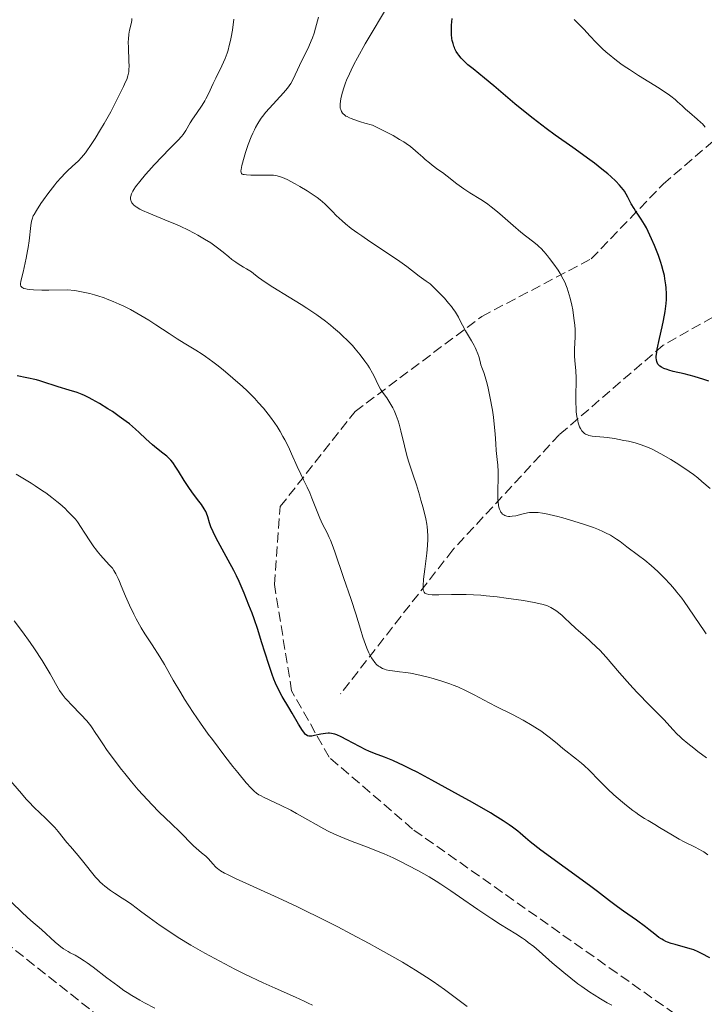
# Model space of a CAD drawing. Units: metres. Extents: x 651182 to 654632, y 4757860 to 4760249.
# Drawn here: x 654308 to 654427, y 4758518 to 4758689 of the extents above; entities that cross this region are included whole.
import ezdxf

# ---------------------------------------------------------------- set-up
doc = ezdxf.new("R2010")
doc.units = ezdxf.units.M
doc.header["$MEASUREMENT"] = 0
doc.linetypes.add('DGN Style 3', pattern=[2.435891, 1.739922, -0.695969])
for name, color, linetype, lineweight in [('Barranco lineal', 142, 'DGN Style 3', 13), ('Curva de nivel directora', 30, 'Continuous', 30), ('Curva de nivel intermedia', 30, 'Continuous', 0), ('Senda', 7, 'DGN Style 3', 0)]:
    doc.layers.add(name, color=color, linetype=linetype, lineweight=lineweight)

msp = doc.modelspace()

# ---------------------------------------------------------------- linework, layer by layer
at = {"layer": 'Barranco lineal', "color": 142, "linetype": 'DGN Style 3', "lineweight": 13}
msp.add_polyline3d([(654494.91, 4758677.61, 1200), (654480.41, 4758668.61, 1205), (654457.91, 4758655.11, 1212.04), (654434.91, 4758640.61, 1220), (654419.91, 4758632.11, 1225), (654401.91, 4758616.61, 1231.25), (654383.41, 4758596.61, 1238.96), (654363.91, 4758571.61, 1247.68)], dxfattribs=at)
at = {"layer": 'Curva de nivel directora', "color": 30, "linetype": 'Continuous', "lineweight": 30, "flags": 128}
for points, elevation in [([(654418.74, 4758629.58), (654418.72, 4758629.94), (654418.72, 4758630.15), (654418.81, 4758630.93), (654418.9, 4758631.42), (654419.31, 4758633.3), (654419.77, 4758635.32), (654420, 4758636.39), (654420.28, 4758637.99), (654420.44, 4758639.37), (654420.48, 4758640.05), (654420.49, 4758641.06), (654420.44, 4758642.08), (654420.39, 4758642.6), (654420.24, 4758643.66), (654420.13, 4758644.21), (654419.93, 4758645.05), (654419.69, 4758645.92), (654419.51, 4758646.51), (654419.09, 4758647.7), (654418.4, 4758649.46), (654417.92, 4758650.57), (654417.6, 4758651.26), (654417, 4758652.48), (654416.68, 4758653.06), (654416.12, 4758653.99), (654415.64, 4758654.71), (654415.1, 4758655.48), (654414.86, 4758655.84), (654414.38, 4758656.67), (654413.79, 4758657.81), (654413.5, 4758658.34), (654413.19, 4758658.85), (654413.02, 4758659.09), (654412.64, 4758659.57), (654412.36, 4758659.89), (654411.7, 4758660.59), (654410.85, 4758661.4), (654410.31, 4758661.87), (654409.29, 4758662.71), (654407.97, 4758663.73), (654407.17, 4758664.32), (654404.23, 4758666.43), (654401.19, 4758668.61), (654399.62, 4758669.76), (654397.33, 4758671.5), (654396.24, 4758672.36), (654394.18, 4758674.05), (654390.52, 4758677.15), (654388.89, 4758678.5), (654386.9, 4758680.09), (654386.02, 4758680.83), (654385.23, 4758681.57), (654384.87, 4758681.95), (654384.45, 4758682.47), (654384.25, 4758682.74), (654383.99, 4758683.15), (654383.77, 4758683.59), (654383.67, 4758683.81), (654383.58, 4758684.04), (654383.43, 4758684.52), (654383.31, 4758685.02), (654383.25, 4758685.36), (654383.17, 4758686.06), (654383.15, 4758686.6), (654383.15, 4758686.97), (654383.18, 4758687.71), (654383.31, 4758688.84)], 1225), ([(654427.88, 4758625.9), (654427, 4758626.2), (654425.3, 4758626.71), (654423.58, 4758627.15), (654421.67, 4758627.59), (654420.92, 4758627.79), (654420.59, 4758627.89), (654420.04, 4758628.1), (654419.61, 4758628.33), (654419.37, 4758628.49), (654419.24, 4758628.61), (654419.02, 4758628.86), (654418.86, 4758629.14), (654418.8, 4758629.3), (654418.74, 4758629.58)], 1225), ([(654340.22, 4758603.74), (654339.73, 4758604.5), (654339.08, 4758605.35), (654338.07, 4758606.65), (654337.53, 4758607.4), (654336.73, 4758608.63), (654335.75, 4758610.25), (654335.32, 4758610.95), (654334.78, 4758611.76), (654334.45, 4758612.18), (654334.22, 4758612.42), (654333.73, 4758612.87), (654333.06, 4758613.39), (654331.92, 4758614.26), (654331.26, 4758614.83), (654330.11, 4758615.89), (654328.94, 4758616.99), (654328.29, 4758617.58), (654327.23, 4758618.46), (654326.66, 4758618.91), (654325.47, 4758619.77), (654324.27, 4758620.6), (654323.48, 4758621.11), (654322.02, 4758622.01), (654320.78, 4758622.72), (654320.22, 4758623.01), (654319.42, 4758623.4), (654319.01, 4758623.57), (654318.17, 4758623.9), (654316.77, 4758624.35), (654314.87, 4758624.92), (654314, 4758625.18), (654312.9, 4758625.54), (654311.67, 4758625.94), (654311.09, 4758626.1), (654307.72, 4758626.83)], 1250), ([(654428.03, 4758525.76), (654426.56, 4758526.53), (654426, 4758526.81), (654425.23, 4758527.13), (654424.83, 4758527.27), (654423.4, 4758527.67), (654422.01, 4758528.05), (654421.33, 4758528.26), (654420.68, 4758528.49), (654420.38, 4758528.62), (654419.96, 4758528.83), (654419.69, 4758528.98), (654419.19, 4758529.3), (654418.48, 4758529.85), (654417.46, 4758530.68), (654416.87, 4758531.15), (654415.31, 4758532.28), (654413.03, 4758533.86), (654411.97, 4758534.62), (654410.58, 4758535.67), (654408.53, 4758537.29), (654407.14, 4758538.34), (654398.7, 4758544.48), (654396.85, 4758545.91), (654395.99, 4758546.62), (654395.08, 4758547.38), (654394.66, 4758547.73), (654393.75, 4758548.45), (654393.19, 4758548.85), (654392.14, 4758549.56), (654390.76, 4758550.42), (654389.92, 4758550.92), (654386.79, 4758552.73), (654384.4, 4758554.07), (654379.74, 4758556.63), (654377.2, 4758557.98), (654376.12, 4758558.53), (654374.71, 4758559.23), (654374.09, 4758559.53), (654372.97, 4758560.02), (654371.54, 4758560.58), (654369.77, 4758561.24), (654368.81, 4758561.65), (654368.29, 4758561.9), (654367.18, 4758562.47), (654364.98, 4758563.64), (654364.03, 4758564.12), (654363.25, 4758564.46), (654362.92, 4758564.58), (654362.33, 4758564.73), (654361.98, 4758564.77), (654361.75, 4758564.78), (654361.3, 4758564.74), (654360.47, 4758564.59), (654359.37, 4758564.34), (654358.9, 4758564.26), (654358.55, 4758564.24), (654358.39, 4758564.26), (654358.17, 4758564.33), (654357.95, 4758564.47), (654357.84, 4758564.56), (654357.67, 4758564.73), (654357.3, 4758565.22), (654356.6, 4758566.33), (654355.49, 4758568.22), (654354.91, 4758569.2), (654353.76, 4758571.14), (654353.19, 4758572.21), (654352.61, 4758573.45), (654352.32, 4758574.16), (654352.04, 4758574.94), (654351.45, 4758576.67), (654350.2, 4758580.64), (654349.52, 4758582.76), (654348.87, 4758584.65), (654348.53, 4758585.59), (654348, 4758587), (654347.16, 4758589.07), (654346.27, 4758591.08), (654345.81, 4758592.06), (654345.34, 4758593.01), (654344.39, 4758594.83), (654342.66, 4758597.97), (654342.01, 4758599.22), (654341.76, 4758599.74), (654341.38, 4758600.6), (654341.15, 4758601.29), (654340.85, 4758602.33), (654340.62, 4758602.95), (654340.48, 4758603.26), (654340.22, 4758603.74)], 1250)]:
    msp.add_lwpolyline(points, dxfattribs=dict(at, elevation=elevation))
at = {"layer": 'Curva de nivel intermedia', "color": 30, "linetype": 'Continuous', "lineweight": 0, "flags": 128}
for points, elevation in [([(654404.79, 4758621.12), (654404.74, 4758622.18), (654404.73, 4758622.73), (654404.75, 4758623.75), (654404.82, 4758625.57), (654404.82, 4758626.43), (654404.74, 4758627.73), (654404.58, 4758629.43), (654404.53, 4758630.26), (654404.53, 4758631.45), (654404.64, 4758633.59), (654404.65, 4758634.45), (654404.64, 4758634.88), (654404.59, 4758635.58), (654404.43, 4758636.85), (654404.21, 4758638.28), (654404.06, 4758639.06), (654403.78, 4758640.27), (654403.44, 4758641.47), (654403.25, 4758642.05), (654403.03, 4758642.6), (654402.88, 4758642.95), (654402.56, 4758643.62), (654402.03, 4758644.55), (654401.67, 4758645.13), (654400.92, 4758646.21), (654400.19, 4758647.21), (654399.82, 4758647.67), (654399.26, 4758648.34), (654398.69, 4758648.95), (654398.39, 4758649.23), (654398.09, 4758649.51), (654397.45, 4758650.04), (654396.02, 4758651.14), (654395.21, 4758651.78), (654393.86, 4758652.92), (654392.01, 4758654.54), (654391.17, 4758655.26), (654390.08, 4758656.15), (654389.45, 4758656.62), (654389.05, 4758656.91), (654388.27, 4758657.42), (654386.37, 4758658.56), (654385.28, 4758659.28), (654384.07, 4758660.17), (654382.39, 4758661.47), (654381.58, 4758662.09), (654380.81, 4758662.66), (654379.82, 4758663.39), (654379.33, 4758663.77), (654378.57, 4758664.4), (654378.17, 4758664.76), (654377.39, 4758665.48), (654376.92, 4758665.9), (654376.04, 4758666.6), (654375.3, 4758667.13), (654374.87, 4758667.41), (654374.14, 4758667.87), (654373.01, 4758668.52), (654372.37, 4758668.87), (654371.29, 4758669.43), (654369.42, 4758670.35), (654368.11, 4758670.69), (654367.37, 4758670.9), (654366.19, 4758671.29), (654365.73, 4758671.47), (654365.46, 4758671.59), (654365.02, 4758671.81), (654364.84, 4758671.92), (654364.56, 4758672.12), (654364.35, 4758672.32), (654364.24, 4758672.44), (654364.09, 4758672.68), (654363.92, 4758673.07), (654363.86, 4758673.28), (654363.83, 4758673.72), (654363.84, 4758674.05), (654363.97, 4758674.9), (654364.13, 4758675.63), (654364.24, 4758676.07), (654364.46, 4758676.81), (654364.77, 4758677.68), (654364.96, 4758678.17), (654365.44, 4758679.27), (654365.73, 4758679.88), (654366.23, 4758680.89), (654366.82, 4758682), (654368.2, 4758684.44), (654372.38, 4758691.54)], 1230), ([(654348.65, 4758668.95), (654348.93, 4758669.54), (654349.12, 4758669.91), (654349.51, 4758670.6), (654349.72, 4758670.92), (654350.14, 4758671.54), (654350.58, 4758672.13), (654350.89, 4758672.52), (654351.56, 4758673.28), (654353.98, 4758675.93), (654354.69, 4758676.78), (654354.99, 4758677.19), (654355.25, 4758677.58), (654355.68, 4758678.34), (654356.77, 4758680.72), (654357.25, 4758681.66), (654358.01, 4758683.14), (654358.41, 4758684), (654358.81, 4758684.95), (654359.01, 4758685.47), (654359.3, 4758686.29), (654359.57, 4758687.18), (654360.09, 4758689.08)], 1235), ([(654326.58, 4758677.88), (654326.76, 4758678.27), (654326.97, 4758678.9), (654327.08, 4758679.36), (654327.11, 4758679.62), (654327.16, 4758680.04), (654327.17, 4758680.5), (654327.15, 4758681.53), (654327.05, 4758683.76), (654327.03, 4758684.8), (654327.05, 4758685.28), (654327.14, 4758686.12), (654327.27, 4758686.84), (654327.53, 4758687.93), (654327.64, 4758688.51), (654327.66, 4758688.83)], 1245), ([(654340.31, 4758674.54), (654340.53, 4758674.93), (654340.94, 4758675.76), (654341.78, 4758677.55), (654342.24, 4758678.52), (654343.31, 4758680.66), (654343.85, 4758681.92), (654344.2, 4758682.85), (654344.36, 4758683.35), (654344.58, 4758684.16), (654344.79, 4758685.02), (654344.91, 4758685.62), (654345.13, 4758686.85), (654345.38, 4758688.73)], 1240), ([(654427.24, 4758670), (654426.75, 4758670.54), (654426.47, 4758670.81), (654425.84, 4758671.38), (654424.47, 4758672.55), (654423.81, 4758673.12), (654423.22, 4758673.67), (654422.43, 4758674.39), (654422, 4758674.77), (654421.25, 4758675.37), (654420.81, 4758675.69), (654420.32, 4758676.03), (654419.22, 4758676.75), (654415.62, 4758678.98), (654414.07, 4758679.98), (654413.16, 4758680.6), (654412.6, 4758681), (654411.54, 4758681.78), (654410.53, 4758682.58), (654410.05, 4758682.99), (654409.33, 4758683.63), (654408.62, 4758684.32), (654408.27, 4758684.68), (654407.21, 4758685.84), (654406.22, 4758686.92), (654405.7, 4758687.47), (654404.88, 4758688.26), (654404.44, 4758688.65)], 1220), ([(654362.92, 4758596.24), (654362.46, 4758597.5), (654362.14, 4758598.26), (654361.94, 4758598.73), (654361.55, 4758599.56), (654360.74, 4758601.08), (654360.28, 4758602.1), (654359.72, 4758603.53), (654358.94, 4758605.6), (654358.58, 4758606.48), (654358.12, 4758607.46), (654357.45, 4758608.77), (654356.99, 4758609.74), (654356.39, 4758611.07), (654355.41, 4758613.26), (654354.84, 4758614.46), (654354.22, 4758615.68), (654353.9, 4758616.28), (654353.4, 4758617.17), (654352.87, 4758618.02), (654352.51, 4758618.58), (654351.75, 4758619.65), (654351.35, 4758620.18), (654350.51, 4758621.2), (654349.62, 4758622.2), (654349, 4758622.86), (654347.66, 4758624.19), (654346.86, 4758624.94), (654345.18, 4758626.42), (654343.49, 4758627.83), (654342.4, 4758628.7), (654341.71, 4758629.23), (654340.46, 4758630.15), (654339.84, 4758630.58), (654338.75, 4758631.28), (654336.73, 4758632.48), (654335.55, 4758633.22), (654334.12, 4758634.17), (654331.85, 4758635.68), (654330.58, 4758636.49), (654329.23, 4758637.31), (654328.53, 4758637.71), (654327.45, 4758638.3), (654326.13, 4758638.96), (654325.46, 4758639.27), (654324.42, 4758639.72), (654323.37, 4758640.14), (654322.83, 4758640.33), (654321.74, 4758640.69), (654321.19, 4758640.86), (654320.35, 4758641.08), (654319.21, 4758641.34), (654318.63, 4758641.46), (654317.75, 4758641.6), (654316.41, 4758641.76), (654313.25, 4758641.67), (654312.02, 4758641.67), (654310.59, 4758641.72), (654309.87, 4758641.78), (654309.48, 4758641.84), (654309.26, 4758641.89), (654308.9, 4758642), (654308.7, 4758642.09), (654308.59, 4758642.16), (654308.44, 4758642.31), (654308.39, 4758642.4), (654308.33, 4758642.59), (654308.33, 4758642.79), (654308.4, 4758643.27), (654308.76, 4758644.8), (654309.32, 4758647.26), (654309.56, 4758648.51), (654309.66, 4758649.11), (654309.82, 4758650.24), (654310.11, 4758652.9), (654310.23, 4758653.69), (654310.32, 4758654.04), (654310.53, 4758654.57), (654310.68, 4758654.85), (654311.08, 4758655.53), (654311.85, 4758656.71), (654312.32, 4758657.38), (654313.08, 4758658.42), (654314.27, 4758659.95), (654314.65, 4758660.42), (654315.39, 4758661.26), (654316.08, 4758662), (654316.51, 4758662.43), (654317.3, 4758663.18), (654318.37, 4758664.13), (654318.94, 4758664.73), (654319.6, 4758665.53), (654319.97, 4758666.04), (654320.38, 4758666.63), (654321.29, 4758668.01), (654322.24, 4758669.56), (654322.86, 4758670.62), (654324, 4758672.62), (654324.96, 4758674.48), (654326.18, 4758677.05), (654326.58, 4758677.88)], 1245), ([(654378.54, 4758593.27), (654378.87, 4758596.03), (654378.99, 4758597.33), (654379.05, 4758598.46), (654379.05, 4758598.97), (654379.01, 4758599.94), (654378.93, 4758600.59), (654378.87, 4758601.03), (654378.68, 4758601.99), (654378.23, 4758603.88), (654377.86, 4758605.24), (654377.6, 4758606.15), (654377.06, 4758607.87), (654376.49, 4758609.56), (654375.8, 4758611.64), (654375.47, 4758612.76), (654375.01, 4758614.64), (654374.39, 4758617.24), (654374.08, 4758618.44), (654373.91, 4758618.98), (654373.56, 4758619.95), (654373.21, 4758620.78), (654372.96, 4758621.28), (654372.47, 4758622.14), (654371.91, 4758622.97), (654371.2, 4758623.97), (654370.86, 4758624.5), (654370.39, 4758625.36), (654369.77, 4758626.63), (654369.42, 4758627.29), (654368.9, 4758628.2), (654368.61, 4758628.67), (654368.14, 4758629.38), (654367.31, 4758630.48), (654366.44, 4758631.52), (654365.95, 4758632.06), (654365.14, 4758632.91), (654364.2, 4758633.81), (654363.69, 4758634.28), (654362.69, 4758635.15), (654362.14, 4758635.6), (654361.26, 4758636.3), (654359.76, 4758637.41), (654358.03, 4758638.58), (654357.08, 4758639.19), (654354.99, 4758640.46), (654352.13, 4758642.19), (654350.81, 4758643.05), (654349.63, 4758643.89), (654349.12, 4758644.29), (654348.46, 4758644.89), (654347.56, 4758645.39), (654347.03, 4758645.7), (654346.11, 4758646.27), (654345.72, 4758646.54), (654345.04, 4758647.03), (654344.47, 4758647.48), (654343.53, 4758648.27), (654342.53, 4758649.06), (654341.84, 4758649.56), (654341.35, 4758649.89), (654340.3, 4758650.55), (654339.11, 4758651.23), (654338.45, 4758651.59), (654337.37, 4758652.14), (654336.16, 4758652.71), (654335.5, 4758653), (654333.37, 4758653.9), (654330.61, 4758655.04), (654329.51, 4758655.54), (654329.07, 4758655.76), (654328.39, 4758656.16), (654328.22, 4758656.28), (654327.95, 4758656.51), (654327.76, 4758656.72), (654327.66, 4758656.85), (654327.54, 4758657.11), (654327.49, 4758657.26), (654327.45, 4758657.54), (654327.45, 4758657.83), (654327.49, 4758658.02), (654327.61, 4758658.43), (654327.82, 4758658.87), (654327.98, 4758659.14), (654328.3, 4758659.61), (654329.04, 4758660.58), (654330.02, 4758661.74), (654330.59, 4758662.39), (654331.51, 4758663.42), (654332.92, 4758664.92), (654334.22, 4758666.22), (654335.25, 4758667.24), (654335.7, 4758667.71), (654336.3, 4758668.39), (654336.56, 4758668.73), (654337.01, 4758669.39), (654337.79, 4758670.71), (654338.18, 4758671.37), (654338.86, 4758672.37), (654339.84, 4758673.78), (654340.31, 4758674.54)], 1240), ([(654396.72, 4758603.06), (654396.37, 4758603), (654395.62, 4758602.84), (654394.36, 4758602.53), (654393.7, 4758602.42), (654393.28, 4758602.4), (654393.08, 4758602.41), (654392.78, 4758602.45), (654392.42, 4758602.56), (654392.25, 4758602.65), (654392.02, 4758602.81), (654391.82, 4758603.03), (654391.73, 4758603.16), (654391.65, 4758603.31), (654391.51, 4758603.64), (654391.4, 4758604.02), (654391.35, 4758604.3), (654391.27, 4758604.91), (654391.23, 4758605.4), (654391.2, 4758606.44), (654391.26, 4758609.54), (654391.26, 4758610.2), (654391.21, 4758611.33), (654391.12, 4758612.27), (654390.99, 4758613.34), (654390.93, 4758613.84), (654390.85, 4758615), (654390.75, 4758616.77), (654390.66, 4758617.82), (654390.44, 4758619.61), (654390.26, 4758620.87), (654389.85, 4758623.25), (654389.56, 4758624.67), (654389.37, 4758625.44), (654389.02, 4758626.66), (654388.76, 4758627.38), (654388.44, 4758628.26), (654388.28, 4758628.75), (654388.13, 4758629.3), (654387.89, 4758630.15), (654387.74, 4758630.61), (654387.46, 4758631.33), (654387.28, 4758631.71), (654387.09, 4758632.1), (654386.63, 4758632.9), (654385.6, 4758634.64), (654385.09, 4758635.59), (654384.64, 4758636.5), (654384.38, 4758637), (654383.86, 4758637.86), (654383.41, 4758638.51), (654383.14, 4758638.87), (654382.67, 4758639.45), (654381.93, 4758640.31), (654381.49, 4758640.78), (654380.76, 4758641.54), (654379.44, 4758642.81), (654378.77, 4758643.27), (654377.57, 4758644.14), (654375.41, 4758645.8), (654374.21, 4758646.68), (654372.08, 4758648.12), (654369, 4758650.14), (654367.57, 4758651.1), (654366.92, 4758651.56), (654365.76, 4758652.41), (654364.76, 4758653.21), (654364.17, 4758653.71), (654363.16, 4758654.66), (654362.5, 4758655.33), (654361.64, 4758656.22), (654361.16, 4758656.68), (654360.34, 4758657.38), (654359.86, 4758657.75), (654359.32, 4758658.13), (654358.12, 4758658.91), (654356.85, 4758659.66), (654356.03, 4758660.12), (654354.6, 4758660.88), (654353.8, 4758661.26), (654353.48, 4758661.39), (654352.9, 4758661.56), (654352.52, 4758661.62), (654352.25, 4758661.64), (654351.64, 4758661.66), (654350.28, 4758661.65), (654348.32, 4758661.66), (654347.54, 4758661.69), (654347.15, 4758661.74), (654346.99, 4758661.77), (654346.81, 4758661.85), (654346.7, 4758661.95), (654346.62, 4758662.11), (654346.59, 4758662.4), (654346.62, 4758662.65), (654346.76, 4758663.32), (654347.15, 4758664.76), (654347.41, 4758665.61), (654347.87, 4758666.97), (654348.38, 4758668.32), (654348.65, 4758668.95)], 1235), ([(654428.07, 4758607.24), (654426.66, 4758608.48), (654425.92, 4758609.08), (654425.18, 4758609.66), (654423.67, 4758610.73), (654422.19, 4758611.7), (654421.25, 4758612.27), (654419.53, 4758613.25), (654418.11, 4758614), (654417.48, 4758614.3), (654416.55, 4758614.68), (654416.08, 4758614.85), (654415.07, 4758615.15), (654413.93, 4758615.44), (654413.12, 4758615.61), (654411.45, 4758615.91), (654410.22, 4758616.08), (654409.64, 4758616.14), (654408.21, 4758616.25), (654407.59, 4758616.33), (654407.02, 4758616.46), (654406.76, 4758616.55), (654406.44, 4758616.71), (654406.29, 4758616.8), (654406.08, 4758616.97), (654405.8, 4758617.28), (654405.56, 4758617.66), (654405.42, 4758617.96), (654405.18, 4758618.63), (654405.09, 4758619), (654404.94, 4758619.77), (654404.83, 4758620.58), (654404.79, 4758621.12)], 1230), ([(654326.57, 4758588.54), (654325.82, 4758590.37), (654325.5, 4758591.13), (654325.28, 4758591.62), (654324.89, 4758592.42), (654324.52, 4758593.04), (654324.27, 4758593.39), (654323.73, 4758594.02), (654322.19, 4758595.7), (654321.62, 4758596.38), (654321.33, 4758596.76), (654321.05, 4758597.15), (654320.48, 4758597.98), (654319.4, 4758599.68), (654318.88, 4758600.48), (654318.21, 4758601.44), (654317.86, 4758601.9), (654317.25, 4758602.59), (654316.51, 4758603.34), (654316.08, 4758603.75), (654315.17, 4758604.56), (654314.64, 4758605), (654313.75, 4758605.7), (654312.71, 4758606.47), (654312.14, 4758606.87), (654310.86, 4758607.72), (654310.16, 4758608.17), (654309.02, 4758608.87), (654307.54, 4758609.74)], 1255), ([(654427.41, 4758582.04), (654427.02, 4758582.56), (654426.27, 4758583.62), (654424.35, 4758586.53), (654423.57, 4758587.64), (654423.14, 4758588.22), (654422.31, 4758589.26), (654421.87, 4758589.79), (654421.18, 4758590.58), (654420.1, 4758591.74), (654418.99, 4758592.85), (654418.42, 4758593.37), (654417.86, 4758593.87), (654416.74, 4758594.79), (654415.65, 4758595.64), (654413.64, 4758597.14), (654412.43, 4758598.04), (654411.8, 4758598.47), (654411.12, 4758598.91), (654410.75, 4758599.12), (654409.92, 4758599.56), (654409.45, 4758599.78), (654408.68, 4758600.11), (654407.82, 4758600.45), (654405.89, 4758601.13), (654403.84, 4758601.77), (654402.49, 4758602.15), (654401.64, 4758602.38), (654400.12, 4758602.75), (654399.39, 4758602.9), (654398.96, 4758602.97), (654398.21, 4758603.07), (654397.88, 4758603.1), (654397.28, 4758603.11), (654396.72, 4758603.06)], 1235), ([(654427.7, 4758543.67), (654427, 4758544.14), (654426.63, 4758544.36), (654426.24, 4758544.59), (654425.38, 4758545.04), (654423.58, 4758545.93), (654422.71, 4758546.38), (654421.53, 4758547.05), (654419.29, 4758548.42), (654418.48, 4758548.9), (654417.31, 4758549.6), (654416.69, 4758549.98), (654415.7, 4758550.62), (654415.19, 4758550.98), (654414.66, 4758551.36), (654413.58, 4758552.19), (654412.84, 4758552.78), (654411.38, 4758554.04), (654410.33, 4758555.02), (654408.86, 4758556.48), (654407.05, 4758558.32), (654406.18, 4758559.15), (654405.74, 4758559.54), (654404.88, 4758560.26), (654402.52, 4758562.09), (654401.56, 4758562.89), (654400.34, 4758563.92), (654399.68, 4758564.44), (654398.68, 4758565.17), (654398.12, 4758565.55), (654397.19, 4758566.13), (654395.59, 4758567.05), (654393.73, 4758568.02), (654391.05, 4758569.37), (654389.71, 4758570.06), (654387.1, 4758571.44), (654385.73, 4758572.12), (654384.24, 4758572.79), (654383.43, 4758573.11), (654382.86, 4758573.32), (654381.66, 4758573.74), (654379.99, 4758574.25), (654379.14, 4758574.48), (654377.88, 4758574.79), (654376.65, 4758575.05), (654376.06, 4758575.16), (654375.21, 4758575.3), (654374.16, 4758575.42), (654372.91, 4758575.57), (654372.34, 4758575.66), (654371.8, 4758575.79), (654371.55, 4758575.87), (654371.18, 4758576.01), (654370.71, 4758576.27), (654370.49, 4758576.42), (654370.17, 4758576.7), (654369.86, 4758577.03), (654369.71, 4758577.21), (654369.56, 4758577.42), (654369.28, 4758577.87), (654369.01, 4758578.37), (654368.83, 4758578.73), (654368.49, 4758579.51), (654368.25, 4758580.14), (654367.79, 4758581.45), (654367.36, 4758582.82), (654366.57, 4758585.47), (654365.76, 4758587.99), (654364.4, 4758591.82), (654362.92, 4758596.24)], 1245), ([(654427.46, 4758560.49), (654425.97, 4758561.58), (654425.25, 4758562.14), (654424.2, 4758562.98), (654423.24, 4758563.81), (654422.8, 4758564.22), (654422.38, 4758564.62), (654421.61, 4758565.41), (654420.09, 4758567.06), (654419.22, 4758567.98), (654417.69, 4758569.53), (654415.35, 4758571.9), (654414.13, 4758573.2), (654412.32, 4758575.26), (654410.01, 4758577.94), (654408.9, 4758579.16), (654408.36, 4758579.71), (654407.33, 4758580.7), (654406.37, 4758581.57), (654405.22, 4758582.56), (654404.72, 4758582.99), (654403.79, 4758583.85), (654402.81, 4758584.79), (654402.38, 4758585.2), (654401.73, 4758585.74), (654401.29, 4758586.05), (654401, 4758586.25), (654400.42, 4758586.58), (654399.83, 4758586.87), (654399.48, 4758587), (654398.86, 4758587.18), (654397.54, 4758587.47), (654395.65, 4758587.79), (654392.64, 4758588.23), (654391.1, 4758588.42), (654389.19, 4758588.63), (654388.28, 4758588.71), (654386.97, 4758588.8), (654385.69, 4758588.85), (654385.05, 4758588.86), (654383.18, 4758588.84), (654380.99, 4758588.77), (654380.13, 4758588.77), (654379.78, 4758588.78), (654379.23, 4758588.84), (654378.84, 4758588.94), (654378.66, 4758589.03), (654378.56, 4758589.1), (654378.41, 4758589.27), (654378.31, 4758589.47), (654378.27, 4758589.6), (654378.24, 4758589.84), (654378.23, 4758590.33), (654378.33, 4758591.5), (654378.54, 4758593.27)], 1240), ([(654411.01, 4758517.53), (654410.22, 4758517.96), (654409.06, 4758518.63), (654407.93, 4758519.33), (654407.2, 4758519.81), (654405.8, 4758520.78), (654405.13, 4758521.27), (654403.86, 4758522.25), (654402.68, 4758523.19), (654400.65, 4758524.92), (654398.38, 4758526.91), (654397.44, 4758527.71), (654396.49, 4758528.45), (654396, 4758528.81), (654395.47, 4758529.17), (654394.33, 4758529.92), (654391.67, 4758531.58), (654390.18, 4758532.54), (654387.76, 4758534.15), (654384.53, 4758536.38), (654383.04, 4758537.4), (654381.3, 4758538.56), (654380.49, 4758539.08), (654379.3, 4758539.8), (654377.42, 4758540.87), (654375.54, 4758541.86), (654374.54, 4758542.36), (654373.01, 4758543.1), (654371.47, 4758543.8), (654370.72, 4758544.12), (654368.56, 4758544.98), (654365.9, 4758545.98), (654364.65, 4758546.47), (654362.87, 4758547.24), (654361.74, 4758547.78), (654361.02, 4758548.15), (654359.64, 4758548.89), (654358.19, 4758549.73), (654356.26, 4758550.85), (654355.24, 4758551.4), (654353.59, 4758552.21), (654351.48, 4758553.19), (654350.61, 4758553.6), (654349.98, 4758553.93), (654349.7, 4758554.09), (654349.31, 4758554.37), (654348.91, 4758554.7), (654348.7, 4758554.9), (654348.36, 4758555.25), (654347.53, 4758556.17), (654346.06, 4758557.93), (654345.19, 4758559.01), (654343.8, 4758560.79), (654341.64, 4758563.65), (654340.93, 4758564.62), (654339.58, 4758566.53), (654338.31, 4758568.38), (654336.8, 4758570.7), (654336.14, 4758571.78), (654334.85, 4758574), (654333.33, 4758576.69), (654332.54, 4758578.02), (654331.18, 4758580.1), (654329.91, 4758582.04), (654329.28, 4758583.05), (654328.68, 4758584.08), (654328.4, 4758584.61), (654327.98, 4758585.41), (654327.23, 4758587.01), (654326.57, 4758588.54)], 1255), ([(654385.89, 4758517.32), (654383.35, 4758519.22), (654381.96, 4758520.24), (654379.96, 4758521.66), (654378.84, 4758522.41), (654376.92, 4758523.64), (654374.63, 4758525.02), (654373.31, 4758525.78), (654370.32, 4758527.46), (654368.87, 4758528.25), (654365.81, 4758529.88), (654363.42, 4758531.12), (654359.82, 4758532.94), (654358.04, 4758533.81), (654356.32, 4758534.65), (654353.05, 4758536.19), (654345.65, 4758539.56), (654344.27, 4758540.21), (654343.77, 4758540.47), (654343.06, 4758540.87), (654342.74, 4758541.09), (654342.57, 4758541.23), (654342.27, 4758541.51), (654341.74, 4758542.09), (654340.94, 4758542.96), (654340.49, 4758543.4), (654339.78, 4758544.02), (654338.81, 4758544.82), (654338.35, 4758545.22), (654337.69, 4758545.88), (654336.64, 4758546.98), (654335.94, 4758547.69), (654334.58, 4758549), (654332.37, 4758551.14), (654331.18, 4758552.34), (654329.57, 4758554.06), (654328.76, 4758554.95), (654327.58, 4758556.33), (654326.42, 4758557.74), (654325.85, 4758558.45), (654324.24, 4758560.58), (654323.28, 4758561.91), (654322.71, 4758562.73), (654321.78, 4758564.12), (654321.28, 4758564.89), (654320.78, 4758565.69), (654320.53, 4758566.05), (654320.1, 4758566.6), (654319.83, 4758566.91), (654318.79, 4758568.02), (654317.17, 4758569.7), (654316.42, 4758570.5), (654316.1, 4758570.87), (654315.55, 4758571.55), (654315.1, 4758572.18), (654314.85, 4758572.58), (654314.38, 4758573.38), (654314.04, 4758574.03), (654313.49, 4758575.05), (654313.15, 4758575.66), (654312.1, 4758577.38), (654310.78, 4758579.39), (654309.99, 4758580.54), (654308.67, 4758582.37), (654307.22, 4758584.28)], 1260), ([(654359.01, 4758517.52), (654358.3, 4758517.89), (654357.57, 4758518.24), (654356.05, 4758518.95), (654352.54, 4758520.49), (654350.44, 4758521.43), (654347.25, 4758522.95), (654345.53, 4758523.8), (654342.92, 4758525.16), (654340.34, 4758526.56), (654339.1, 4758527.26), (654337.91, 4758527.96), (654335.69, 4758529.32), (654333.73, 4758530.6), (654332.57, 4758531.38), (654330.66, 4758532.74), (654329.15, 4758533.87), (654327.65, 4758535), (654326.88, 4758535.54), (654325.99, 4758536.12), (654324.65, 4758536.97), (654323.97, 4758537.44), (654322.99, 4758538.18), (654322.54, 4758538.56), (654322.11, 4758538.96), (654321.84, 4758539.23), (654321.34, 4758539.78), (654320.65, 4758540.62), (654319.78, 4758541.76), (654319.34, 4758542.33), (654318.32, 4758543.56), (654316.99, 4758545.1), (654316.39, 4758545.79), (654314.87, 4758547.7), (654314.27, 4758548.38), (654313.92, 4758548.75), (654312.66, 4758550), (654310.72, 4758551.87), (654309.76, 4758552.84), (654309.31, 4758553.32), (654308.47, 4758554.27), (654306.26, 4758556.91)], 1265), ([(654331.62, 4758517), (654329.84, 4758517.96), (654329.07, 4758518.39), (654327.67, 4758519.22), (654326.83, 4758519.76), (654326.28, 4758520.12), (654325.21, 4758520.88), (654323.34, 4758522.28), (654320.94, 4758524.13), (654319.88, 4758524.9), (654319.4, 4758525.23), (654318.55, 4758525.77), (654317.81, 4758526.2), (654316.97, 4758526.65), (654316.59, 4758526.86), (654315.81, 4758527.34), (654315.31, 4758527.69), (654314.99, 4758527.94), (654314.33, 4758528.48), (654311.94, 4758530.66), (654310.09, 4758532.24), (654308.66, 4758533.56), (654306.69, 4758535.48)], 1270)]:
    msp.add_lwpolyline(points, dxfattribs=dict(at, elevation=elevation))
at = {"layer": 'Senda', "color": 7, "linetype": 'DGN Style 3', "lineweight": 0}
for points in [[(654433.91, 4758507.61, 1254.78), (654411.91, 4758523.11, 1253.19), (654376.41, 4758548.11, 1253.01), (654361.91, 4758560.61, 1251.15), (654355.41, 4758572.11, 1249.43), (654352.41, 4758590.61, 1248.41), (654353.41, 4758604.11, 1246.57), (654366.41, 4758620.61, 1241.53), (654388.41, 4758637.11, 1234.04), (654407.41, 4758647.11, 1228.24), (654419.91, 4758660.11, 1223.23), (654440.91, 4758678.11, 1215.42)], [(654243.91, 4758585.11, 1271.98), (654267.91, 4758563.61, 1271.87), (654297.91, 4758534.61, 1272.44), (654321.91, 4758515.61, 1272.34), (654336.41, 4758508.11, 1272.23), (654354.41, 4758499.61, 1272.07), (654366.41, 4758491.61, 1272.17), (654373.62, 4758485.6, 1272.47)]]:
    msp.add_polyline3d(points, dxfattribs=at)

doc.saveas('drawing.dxf')
